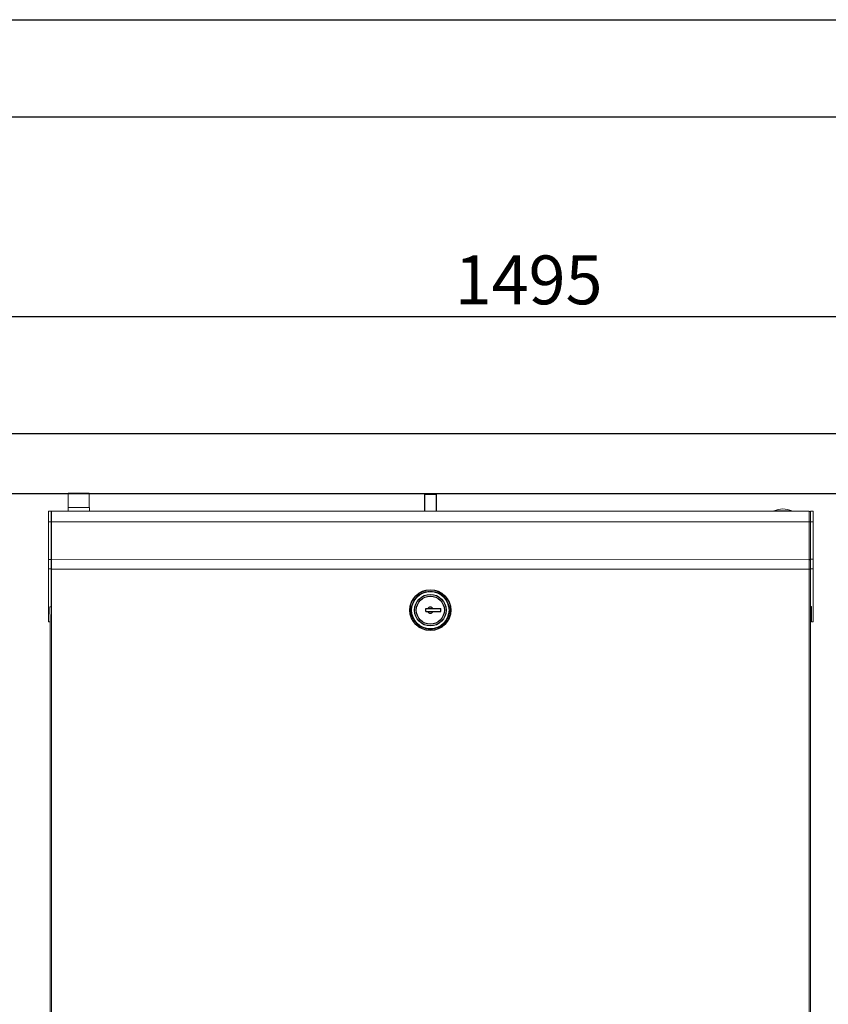
# Model space of a CAD drawing. Units: millimetres. Extents: x 3588 to 9025, y -129558 to -125718.
# Drawn here: x 5296 to 5834, y -126373 to -125718 of the extents above; entities that cross this region are included whole.
import ezdxf

# ---------------------------------------------------------------- set-up
doc = ezdxf.new("R2010")
doc.units = ezdxf.units.MM
doc.linetypes.add('DASH_2_167774853', pattern=[81.6, 40.8, -40.8])
doc.linetypes.add('HIDDEN', pattern=[1.905, 1.27, -0.635])
doc.layers.add('at_Entity', color=7, linetype='Continuous')
doc.styles.add('ROMANS', font='romans.shx', dxfattribs={"oblique": 10})
doc.dimstyles.new('大', dxfattribs={"dimscale": 13, "dimtxt": 2.5, "dimasz": 2.5, "dimexe": 1.25, "dimexo": 0.625, "dimtad": 1, "dimdec": 0, "dimdsep": 46, "dimtxsty": 'ROMANS', "dimcen": 0, "dimclrd": 3, "dimclre": 3, "dimclrt": 3, "dimadec": 0, "dimazin": 0, "dimtfac": 1, "dimtdec": 0, "dimtmove": 0, "dimatfit": 3, "dimfxl": 1, "dimtolj": 1, "dimtzin": 0, "dimarcsym": 0})

# ---------------------------------------------------------------- blocks, each defined once
blk = doc.blocks.new('*D592')
at = {"color": 3, "lineweight": -2, "transparency": 16777216}
for p, q in [((4887.23, -125985.55), (4887.23, -125899.36)), ((6382.23, -125985.55), (6382.23, -125899.36)), ((4919.73, -125915.61), (6349.73, -125915.61))]:
    blk.add_line(p, q, dxfattribs=at)
at = {"color": 3, "transparency": 16777216}
for points in [[(4919.73, -125910.19), (4919.73, -125921.02), (4887.23, -125915.61)], [(6349.73, -125910.19), (6349.73, -125921.02), (6382.23, -125915.61)]]:
    blk.add_solid(points, dxfattribs=at)
at = {"layer": 'Defpoints', "color": 0, "transparency": 16777216}
for p in [(6382.23, -125915.61), (4887.23, -125993.68), (6382.23, -125993.68)]:
    blk.add_point(p, dxfattribs=at)
at = {"color": 3, "transparency": 16777216, "insert": (5634.73, -125891.23), "char_height": 32.5, "attachment_point": 5, "style": 'ROMANS'}
blk.add_mtext('\\A1;1495', dxfattribs=at)

msp = doc.modelspace()

# ---------------------------------------------------------------- linework, layer by layer
for p, q in [((6382.23, -125993.68), (4887.23, -125993.68)), ((6382.23, -126033.68), (4887.23, -126033.68)), ((5342.29, -126033.3), (5328.29, -126033.3)), ((5565.49, -126033.7), (5573.17, -126033.7)), ((5565.49, -126033.7), (5565.49, -126045.17)), ((5573.17, -126033.7), (5573.17, -126045.17))]:
    msp.add_line(p, q)
at = {"color": 7, "linetype": 'Continuous', "lineweight": 15}
for p, q in [((5328.29, -126042.68), (5328.29, -126033.3)), ((5342.29, -126033.3), (5342.29, -126042.68)), ((5315.19, -126045.18), (5316.89, -126045.18)), ((5315.19, -126045.18), (5315.19, -126045.18)), ((5316.89, -126045.18), (5315.19, -126045.18)), ((5316.89, -126045.18), (5316.89, -126045.18)), ((5317.19, -126045.18), (5330.09, -126045.18)), ((5317.19, -126045.18), (5317.19, -126045.18)), ((5328.19, -126045.18), (5328.19, -126042.68)), ((5335.29, -126042.68), (5328.19, -126042.68)), ((5335.29, -126045.18), (5330.09, -126045.18)), ((5342.39, -126042.68), (5335.29, -126042.68)), ((5340.49, -126045.18), (5335.29, -126045.18)), ((5340.49, -126045.18), (5800.49, -126045.16)), ((5342.39, -126042.68), (5342.39, -126045.18)), ((5797.99, -126045.16), (5797.99, -126044.96)), ((5803.99, -126044.96), (5797.99, -126044.96)), ((5803.99, -126045.16), (5800.49, -126045.16)), ((5809.99, -126044.96), (5803.99, -126044.96)), ((5807.5, -126045.16), (5803.99, -126045.16)), ((5807.5, -126045.16), (5821.39, -126045.16)), ((5809.99, -126044.96), (5809.99, -126045.16)), ((5822.32, -126045.8), (5822.39, -126045.8)), ((5822.39, -126045.16), (5824.09, -126045.16)), ((5822.39, -126045.16), (5822.39, -126045.16)), ((5822.39, -126045.16), (5824.09, -126045.16)), ((5822.39, -126045.8), (5822.39, -126046.14)), ((5824.09, -126045.16), (5824.09, -126045.16)), ((5315.19, -126096.38), (5315.19, -126052.18)), ((5316.89, -126052.18), (5315.19, -126052.18)), ((5316.89, -126077.18), (5316.89, -126052.18)), ((5317.19, -126052.18), (5316.89, -126052.18)), ((5317.19, -126052.18), (5567.54, -126052.17)), ((5317.19, -126077.18), (5317.19, -126052.18)), ((5567.54, -126052.17), (5821.39, -126052.16)), ((5822.39, -126052.16), (5821.39, -126052.16)), ((5821.39, -126052.16), (5821.39, -126077.16)), ((5822.39, -126078.15), (5822.39, -126052.16)), ((5822.39, -126052.16), (5824.09, -126052.16)), ((5824.09, -126077.16), (5824.09, -126052.16)), ((5315.19, -126077.18), (5315.19, -126077.18)), ((5316.89, -126077.18), (5315.19, -126077.18)), ((5315.19, -126078.88), (5315.19, -126096.38)), ((5317.19, -126077.18), (5821.39, -126077.16)), ((5317.19, -126077.18), (5317.19, -126077.18)), ((5822.39, -126077.16), (5824.09, -126077.16)), ((5822.39, -126077.16), (5822.39, -126077.16)), ((5822.39, -126078.36), (5822.39, -126078.36)), ((5315.2, -126118.68), (5315.19, -126083.48)), ((5316.89, -126083.48), (5315.19, -126083.48)), ((5316.89, -126108.68), (5316.89, -126083.48)), ((5316.89, -126083.68), (5317.19, -126083.68)), ((5317.19, -126083.68), (5821.39, -126083.66)), ((5317.23, -126697.2), (5317.19, -126083.68)), ((5821.39, -126083.66), (5821.43, -126697.18)), ((5822.39, -126083.66), (5821.39, -126083.66)), ((5822.39, -126108.66), (5822.39, -126083.46)), ((5822.39, -126083.46), (5824.09, -126083.46)), ((5822.39, -126083.46), (5822.39, -126083.66)), ((5824.1, -126118.66), (5824.09, -126083.46)), ((5315.19, -126096.38), (5315.19, -126096.38)), ((5315.19, -126096.68), (5315.19, -126096.68)), ((5316.2, -126118.68), (5316.19, -126108.68)), ((5316.89, -126108.68), (5316.19, -126108.68)), ((5822.39, -126108.66), (5823.09, -126108.66)), ((5822.39, -126108.66), (5822.39, -126108.66)), ((5822.43, -126697.18), (5822.39, -126108.66)), ((5823.1, -126118.66), (5823.09, -126108.66)), ((5315.2, -126118.68), (5316.2, -126118.68)), ((5315.2, -126118.68), (5315.2, -126118.68)), ((5316.23, -126697.2), (5316.2, -126118.68)), ((5316.2, -126118.68), (5316.23, -126697.2)), ((5824.1, -126118.66), (5823.1, -126118.66)), ((5823.1, -126118.66), (5823.1, -126118.66))]:
    msp.add_line(p, q, dxfattribs=at)
at = {"color": 0}
for p, q in [((5566.33, -126109.99), (5576.33, -126109.99)), ((5566.33, -126111.99), (5566.33, -126109.99)), ((5566.33, -126111.99), (5576.33, -126111.99)), ((5576.33, -126111.99), (5576.33, -126109.99))]:
    msp.add_line(p, q, dxfattribs=at)
at = {"color": 7, "linetype": 'Continuous', "lineweight": 15, "flags": 128}
for points in [[(5315.19, -126045.18), (5315.19, -126045.21), (5315.19, -126045.3)], [(5315.19, -126052.18), (5315.19, -126050.82), (5315.19, -126049.5), (5315.19, -126048.29), (5315.19, -126047.23), (5315.19, -126046.36), (5315.19, -126045.72), (5315.19, -126045.32), (5315.19, -126045.18)], [(5316.89, -126052.18), (5316.89, -126050.82), (5316.89, -126049.5), (5316.89, -126048.29), (5316.89, -126047.23), (5316.89, -126046.36), (5316.89, -126045.72), (5316.89, -126045.32), (5316.89, -126045.18)], [(5317.19, -126052.18), (5317.19, -126050.82), (5317.19, -126049.5), (5317.19, -126048.29), (5317.19, -126047.23), (5317.19, -126046.36), (5317.19, -126045.72), (5317.19, -126045.32), (5317.19, -126045.18)], [(5821.39, -126045.16), (5821.39, -126045.29), (5821.39, -126045.69), (5821.39, -126046.34), (5821.39, -126047.21), (5821.39, -126048.27), (5821.39, -126049.48), (5821.39, -126050.79), (5821.39, -126052.16)], [(5822.39, -126052.16), (5822.39, -126050.79), (5822.39, -126049.48), (5822.39, -126048.27), (5822.39, -126047.21), (5822.39, -126046.34), (5822.39, -126045.69), (5822.39, -126045.29), (5822.39, -126045.16)], [(5822.39, -126045.8), (5822.39, -126045.65), (5822.39, -126045.51), (5822.39, -126045.4), (5822.39, -126045.3), (5822.39, -126045.23), (5822.39, -126045.18), (5822.39, -126045.16), (5822.39, -126045.16)], [(5822.39, -126052.16), (5822.39, -126050.99), (5822.39, -126049.86), (5822.39, -126048.82), (5822.39, -126047.92), (5822.39, -126047.17), (5822.39, -126046.61), (5822.39, -126046.27), (5822.39, -126046.16)], [(5822.39, -126052.16), (5822.39, -126051.03), (5822.39, -126049.94), (5822.39, -126048.94), (5822.39, -126048.06), (5822.39, -126047.34), (5822.39, -126046.8), (5822.39, -126046.47), (5822.39, -126046.36)], [(5824.09, -126052.16), (5824.09, -126050.79), (5824.09, -126049.48), (5824.09, -126048.27), (5824.09, -126047.21), (5824.09, -126046.34), (5824.09, -126045.69), (5824.09, -126045.29), (5824.09, -126045.16)], [(5315.19, -126083.48), (5315.19, -126082.25), (5315.19, -126081.07), (5315.19, -126079.98), (5315.19, -126079.03), (5315.19, -126078.24), (5315.19, -126077.66), (5315.19, -126077.3), (5315.19, -126077.18)], [(5315.19, -126077.18), (5315.19, -126077.22), (5315.19, -126077.31), (5315.19, -126077.47), (5315.19, -126077.68), (5315.19, -126077.94), (5315.19, -126078.23), (5315.19, -126078.55), (5315.19, -126078.88)], [(5316.89, -126083.48), (5316.89, -126082.25), (5316.89, -126081.07), (5316.89, -126079.98), (5316.89, -126079.03), (5316.89, -126078.24), (5316.89, -126077.66), (5316.89, -126077.3), (5316.89, -126077.18)], [(5317.19, -126083.68), (5317.19, -126082.41), (5317.19, -126081.2), (5317.19, -126080.07), (5317.19, -126079.09), (5317.19, -126078.28), (5317.19, -126077.68), (5317.19, -126077.31), (5317.19, -126077.18)], [(5821.39, -126077.16), (5821.39, -126077.28), (5821.39, -126077.65), (5821.39, -126078.25), (5821.39, -126079.06), (5821.39, -126080.05), (5821.39, -126081.17), (5821.39, -126082.39), (5821.39, -126083.66)], [(5822.39, -126083.46), (5822.39, -126082.23), (5822.39, -126081.05), (5822.39, -126079.96), (5822.39, -126079), (5822.39, -126078.22), (5822.39, -126077.64), (5822.39, -126077.28), (5822.39, -126077.16)], [(5822.39, -126077.16), (5822.39, -126077.19), (5822.39, -126077.29), (5822.39, -126077.44), (5822.39, -126077.66), (5822.39, -126077.91), (5822.39, -126078.21), (5822.39, -126078.36)], [(5822.39, -126078.36), (5822.39, -126078.46), (5822.39, -126078.75), (5822.39, -126079.22), (5822.39, -126079.85), (5822.39, -126080.62), (5822.39, -126081.51), (5822.39, -126082.46), (5822.39, -126083.46)], [(5824.09, -126083.46), (5824.09, -126082.23), (5824.09, -126081.05), (5824.09, -126079.96), (5824.09, -126079), (5824.09, -126078.22), (5824.09, -126077.64), (5824.09, -126077.28), (5824.09, -126077.16)], [(5315.19, -126096.38), (5315.19, -126096.44), (5315.19, -126096.5), (5315.19, -126096.55), (5315.19, -126096.6), (5315.19, -126096.63), (5315.19, -126096.66), (5315.19, -126096.68), (5315.19, -126096.68)], [(5315.19, -126096.68), (5315.19, -126096.68), (5315.19, -126096.66), (5315.19, -126096.63), (5315.19, -126096.6), (5315.19, -126096.55), (5315.19, -126096.5), (5315.19, -126096.44), (5315.19, -126096.38)]]:
    msp.add_lwpolyline(points, dxfattribs=at)
at = {"color": 1, "linetype": 'Continuous'}
for radius in [13.6, 9.35]:
    msp.add_circle((5569.33, -126110.99), radius, dxfattribs=at)
at = {"color": 0}
for radius in [13.5, 10.5]:
    msp.add_circle((5569.33, -126110.99), radius, dxfattribs=at)
at = {"color": 1, "linetype": 'DASH_2_167774853'}
msp.add_circle((5569.33, -126110.99), 12.6, dxfattribs=at)
at = {"color": 1, "linetype": 'HIDDEN'}
msp.add_circle((5569.33, -126110.99), 12.5, dxfattribs=at)
at = {"color": 1}
msp.add_circle((5569.33, -126110.99), 12.45, dxfattribs=at)
at = {"color": 7, "linetype": 'Continuous', "lineweight": 15}
for centre, radius, start, end in [((5317.19, -126046.18), 1, 90.00336, 113.88814), ((5803.99, -126058.15), 14.5, 65.55311, 114.45361), ((5821.39, -126046.16), 1, 0.00779, 90.00336), ((5317.19, -126078.18), 1, 90.00354, 107.46386), ((5821.39, -126078.16), 1, 0.00779, 90.00336)]:
    msp.add_arc(centre, radius, start, end, dxfattribs=at)
at = {"color": 0}
for start, end in [(30, 150), (210, 330)]:
    msp.add_arc((5569.33, -126110.99), 2, start, end, dxfattribs=at)
at = {"layer": 'at_Entity', "color": 9}
for p, q in [((3588, -125718.11), (9025.14, -125718.11)), ((3749.63, -125782.76), (8960.49, -125782.76))]:
    msp.add_line(p, q, dxfattribs=at)

# ---------------------------------------------------------------- dimensions: what is measured, and where the dimension line sits
dim = msp.add_linear_dim(base=(6382.23, -125915.61), p1=(4887.23, -125993.68), p2=(6382.23, -125993.68), dimstyle='大')
dim.commit()
dim.dimension.update_dxf_attribs({"geometry": '*D592', "text_midpoint": (5634.73, -125891.23)})

doc.saveas('drawing.dxf')
